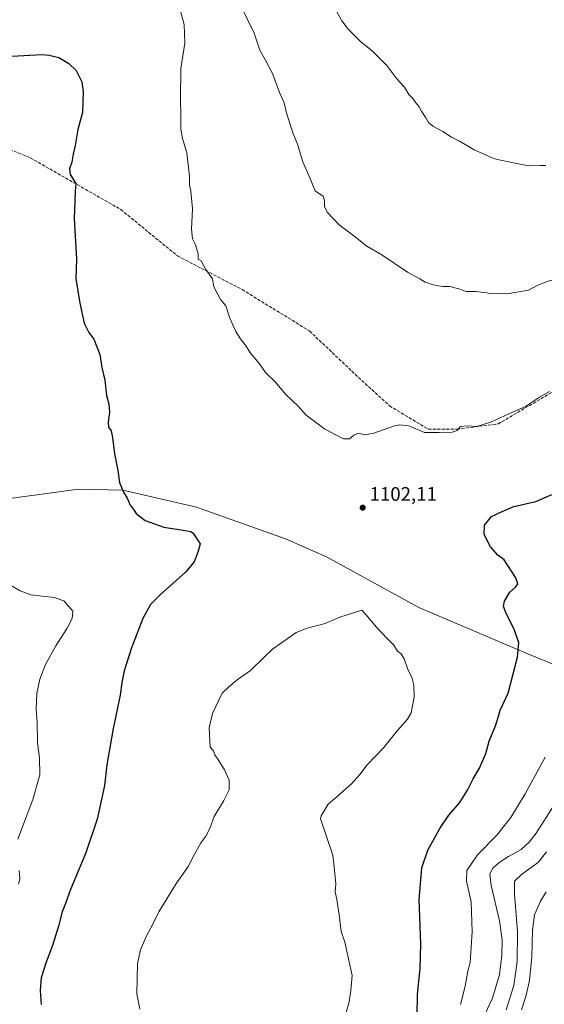
# Model space of a CAD drawing. Units: metres. Extents: x 586807 to 590254, y 4742859 to 4745216.
# Drawn here: x 588213 to 588481, y 4743779 to 4744283 of the extents above; entities that cross this region are included whole.
import ezdxf

# ---------------------------------------------------------------- set-up
doc = ezdxf.new("R2010")
doc.units = ezdxf.units.M
doc.header["$MEASUREMENT"] = 0
doc.linetypes.add('DGN Style 3', pattern=[2.307223, 1.648017, -0.659207])
for name, color, linetype, lineweight in [('Curva de nivel maestra', 30, 'Continuous', 30), ('Curva de nivel normal', 30, 'Continuous', 0), ('Entidad de ámbito territorial', 7, 'Continuous', 0), ('Entidad de ámbito territorial CxS', 92, 'Continuous', 0), ('Punto de cota en terreno', 7, 'Continuous', 0), ('Rótulo de punto de cota en terreno', 7, 'Continuous', 0), ('Senda', 7, 'DGN Style 3', 0)]:
    doc.layers.add(name, color=color, linetype=linetype, lineweight=lineweight)
doc.styles.add('Style-Arial', font='txt')

# ---------------------------------------------------------------- blocks, each defined once
blk = doc.blocks.new('5PATER')
at = {"layer": 'Punto de cota en terreno', "linetype": 'Continuous', "lineweight": 0}
h = blk.add_hatch(color=51, dxfattribs=at)
edge = h.paths.add_edge_path()
edge.add_ellipse((0, 0), major_axis=(-0.11, -0.111), ratio=0.999422, start_angle=0, end_angle=360)

msp = doc.modelspace()

# ---------------------------------------------------------------- linework, layer by layer
at = {"layer": 'Curva de nivel maestra', "color": 30, "linetype": 'Continuous', "lineweight": 30, "elevation": 1100, "flags": 128}
for points in [[(588208.88, 4744264.8901), (588218.06, 4744265.2501), (588224.48, 4744265.6301), (588227.97, 4744265.3901), (588230.02, 4744264.8101), (588232.87, 4744264.1501), (588238.1, 4744261.1401), (588241.87, 4744257.4801), (588244.66, 4744251.6101), (588245.49, 4744246.6401), (588245.1, 4744235.9501), (588242.64, 4744227.2801), (588241.28, 4744219.1501), (588240.26, 4744214.7101), (588239.54, 4744210.6301), (588238.37, 4744207.1901), (588238.77, 4744204.2601), (588241.62, 4744199.6001), (588241.24, 4744195.6101), (588240.83, 4744181.7301), (588242.02, 4744160.8101), (588241.65, 4744150.9401), (588243.7, 4744138.3101), (588245.96, 4744128.0901), (588248.28, 4744123.3601), (588250.86, 4744119.9401), (588254.01, 4744112.0901), (588255, 4744105.4201), (588256.45, 4744098.8701), (588257.41, 4744091.1001), (588258.48, 4744086.8001), (588258.9, 4744082.5701), (588258.2, 4744077.4401), (588258.44, 4744074.9101), (588259.69, 4744072.9501), (588260.41, 4744069.6201), (588261.39, 4744061.1701), (588263.13, 4744052.7301), (588264.04, 4744046.4701), (588266.06, 4744041.5301), (588267.93, 4744038.5201), (588269.49, 4744034.9601), (588270.77, 4744033.2001), (588272.48, 4744030.6001), (588277.21, 4744027.1201), (588286.71, 4744023.7201), (588296.64, 4744022.2101), (588300.45, 4744021.4201), (588301.78, 4744020.5501), (588302.91, 4744018.6801), (588305.22, 4744015.1701), (588304.19, 4744011.4001), (588302.24, 4744005.9601), (588297.74, 4744000.6601), (588284.91, 4743989.2301), (588279.91, 4743984.0501), (588275.98, 4743976.9001), (588270.16, 4743961.9701), (588266.38, 4743950.0901), (588265.13, 4743944.1201), (588264.28, 4743937.7601), (588260.69, 4743920.6401), (588257.44, 4743901.9701), (588256.34, 4743891.4101), (588252.62, 4743874.2701), (588246.76, 4743857.0401), (588238.86, 4743838.2201), (588236.3, 4743831.0401), (588234.63, 4743826.7001), (588232.82, 4743819.3601), (588229.74, 4743809.5101), (588226.46, 4743800.9901), (588223.96, 4743792.9301), (588223.34, 4743786.5401), (588223.93, 4743779.2401)], [(588416.38, 4743773.2501), (588416.6, 4743784.6701), (588417.98, 4743797.7101), (588418.29, 4743810.3401), (588417.42, 4743832.9801), (588418.76, 4743849.3101), (588421.81, 4743858.3101), (588427.96, 4743869.4701), (588432.66, 4743876.2701), (588438.17, 4743882.8001), (588442.21, 4743888.9801), (588445.07, 4743894.7701), (588448.3, 4743900.3801), (588451.55, 4743907.7401), (588453.2, 4743914.0701), (588456.54, 4743922.0201), (588458.06, 4743926.7001), (588458.92, 4743929.9701), (588462.89, 4743938.6501), (588467.75, 4743957.1301), (588468.36, 4743964.3901), (588466, 4743971.4701), (588462.07, 4743979.2001), (588460.56, 4743983.0201), (588461.02, 4743985.8801), (588463.73, 4743990.3501), (588466.63, 4743992.9101), (588467.92, 4743994.7101), (588466.96, 4743997.7001), (588460.84, 4744006.9001), (588457.7, 4744009.3001), (588453.89, 4744013.6801), (588450.75, 4744019.8701), (588450.89, 4744024.7701), (588454.5, 4744029.1001), (588459.84, 4744031.6901), (588465.84, 4744034.2301), (588477.17, 4744036.8701), (588485.22, 4744040.3601)]]:
    msp.add_lwpolyline(points, dxfattribs=at)
at = {"layer": 'Curva de nivel normal', "color": 30, "linetype": 'Continuous', "lineweight": 0, "flags": 128}
for points, elevation in [([(588294.92, 4744289.09), (588297.18, 4744281.01), (588297.38, 4744271.46), (588295.44, 4744258.56), (588295.18, 4744242.82), (588295.38, 4744234.48), (588295.39, 4744227.48), (588296.24, 4744222.6), (588298.47, 4744215.26), (588299.83, 4744203.26), (588299.8, 4744198.98), (588300.52, 4744195.78), (588301.36, 4744186.65), (588300.88, 4744176.27), (588301.45, 4744171.35), (588302.97, 4744168.19), (588304.3, 4744163.59), (588304.19, 4744160.94), (588305.86, 4744160.04), (588308.24, 4744155.61), (588311.59, 4744150.81), (588312.23, 4744146.74), (588315.71, 4744140.27), (588318.51, 4744136.96), (588320.49, 4744130.73), (588323.54, 4744123.84), (588325.73, 4744120.2), (588328.32, 4744117), (588331.23, 4744112.67), (588335.64, 4744107.32), (588338.8, 4744102.89), (588343.67, 4744098.1), (588349.16, 4744091.67), (588355.52, 4744085.59), (588359.53, 4744081.04), (588363.04, 4744078.48), (588369.1, 4744073.86), (588378.68, 4744068.86), (588381.78, 4744068.85), (588383.91, 4744070.74), (588386.41, 4744071.8), (588389.71, 4744071.03), (588394.14, 4744071.83), (588404.74, 4744075.52), (588407.57, 4744076.11), (588412.13, 4744075.49), (588420.11, 4744072.21), (588427.65, 4744072.09), (588434.23, 4744072.24), (588436.77, 4744073.24), (588438.61, 4744075.21), (588442.17, 4744075.61), (588446.84, 4744075.23), (588454.35, 4744077.66), (588463.22, 4744081.75), (588471.89, 4744085.54), (588478.99, 4744090.25), (588484.18, 4744093.09)], 1105), ([(588462.48, 4744143.08), (588458.57, 4744143.3), (588454.67, 4744143.11), (588451.93, 4744143.66), (588446.45, 4744144.38), (588441.52, 4744144.38), (588437.73, 4744145.69), (588433.02, 4744146.93), (588429.43, 4744146.98), (588424.48, 4744147.69), (588420.51, 4744149.05), (588417.76, 4744150.85), (588411.49, 4744154.21), (588398.2, 4744163.04), (588390.63, 4744167.57), (588383.96, 4744172.76), (588376.37, 4744178.42), (588370.37, 4744184.95), (588368.87, 4744187.81), (588368.86, 4744190.77), (588368.18, 4744193.1), (588366.88, 4744194.05), (588364.1, 4744195.86), (588361.43, 4744202.52), (588357.78, 4744210.7), (588355.13, 4744219.8), (588352.75, 4744225.6), (588349.27, 4744236.28), (588348.23, 4744240.97), (588345.87, 4744246.28), (588342.25, 4744255.99), (588338.75, 4744262.82), (588335.85, 4744267.92), (588332.92, 4744276.66), (588326.11, 4744290.53)], 1110), ([(588374.91, 4744288.18), (588377.77, 4744282.97), (588381.17, 4744278.45), (588387.38, 4744272.39), (588393.56, 4744267.31), (588397.11, 4744263.82), (588400.84, 4744259.98), (588405.9, 4744253.29), (588409.88, 4744248.88), (588412.18, 4744245.27), (588414.22, 4744243.08), (588415.69, 4744240.97), (588417.41, 4744238.93), (588418.59, 4744236.6), (588420.8, 4744233.24), (588422.22, 4744230.81), (588424.68, 4744228.76), (588429.5, 4744226.26), (588433.93, 4744223.35), (588437.98, 4744221.28), (588445.52, 4744216.88), (588455.96, 4744212.27), (588465.72, 4744210.15), (588473.38, 4744208.74), (588479.39, 4744208.93), (588482.23, 4744208.83)], 1115), ([(588602.25, 4744287.04), (588602.32, 4744281.31), (588603.18, 4744277.29), (588604.14, 4744275.26), (588603.49, 4744273.03), (588599.7, 4744265.62), (588594.12, 4744252.63), (588587.7, 4744240.6), (588576.44, 4744223.13), (588571.36, 4744217.29), (588564.28, 4744207.32), (588561.89, 4744203.03), (588558.87, 4744200.6), (588554.52, 4744195.94), (588547.54, 4744187.06), (588537.94, 4744177.74), (588523.29, 4744165.7), (588513.83, 4744160.56), (588495.84, 4744152.93), (588483.5, 4744149.59), (588478.1, 4744147.57), (588473.41, 4744145), (588462.48, 4744143.08)], 1110), ([(588211.9, 4743863.98), (588219.69, 4743884.31), (588223.19, 4743896.83), (588223.1, 4743905.63), (588222.06, 4743913.5), (588221.89, 4743923.66), (588221.32, 4743930.56), (588221.62, 4743938.58), (588223.15, 4743945.83), (588226.05, 4743953.44), (588231.36, 4743962.97), (588237.25, 4743971.97), (588239.79, 4743976.96), (588240.1, 4743980.6), (588238.06, 4743983.08), (588235.48, 4743985.91), (588230.57, 4743987.66), (588218.56, 4743989.04), (588213.2, 4743991.15), (588207.9, 4743994.09)], 1095), ([(588388.05, 4743981.25), (588376.85, 4743977.54), (588369.34, 4743974.39), (588360.14, 4743971.98), (588354.41, 4743969.84), (588342.28, 4743961.3), (588338.11, 4743957.08), (588331.04, 4743950.29), (588324.24, 4743945.44), (588320.04, 4743942), (588316.48, 4743938.64), (588311.53, 4743928.3), (588309.94, 4743921.03), (588310.37, 4743911.1), (588312.1, 4743909.24), (588312.78, 4743907.07), (588314.69, 4743904.43), (588317.72, 4743899.5), (588320.2, 4743894.15), (588320.07, 4743889.24), (588317.47, 4743883.67), (588312.5, 4743875.57), (588310.18, 4743869.36), (588308.17, 4743865.51), (588305.61, 4743862.03), (588302.12, 4743855.65), (588299.1, 4743849.89), (588292.86, 4743840.97), (588284.13, 4743826.82), (588281.1, 4743820.36), (588277.79, 4743814.53), (588274.7, 4743807.23), (588273.19, 4743800.31), (588272.93, 4743784.72), (588274.41, 4743776.99)], 1105), ([(588379.97, 4743775.26), (588381.5, 4743780.6), (588382.42, 4743786.43), (588383.04, 4743794.09), (588379.37, 4743811.16), (588377.51, 4743816.72), (588376.42, 4743825.22), (588375.22, 4743833.02), (588374.44, 4743836.91), (588374.77, 4743840.99), (588374.07, 4743848.19), (588373.16, 4743855.71), (588366.93, 4743874.29), (588367.16, 4743875.89), (588370.81, 4743881.88), (588375.28, 4743885.59), (588382.77, 4743892.22), (588386.96, 4743896.98), (588390.82, 4743902.02), (588399.38, 4743910.96), (588406.18, 4743919.41), (588411.38, 4743925.44), (588413.28, 4743928.64), (588414.8, 4743936.62), (588414.71, 4743942.83), (588413.7, 4743946.82), (588411.6, 4743950.82), (588409.71, 4743956.2), (588408.14, 4743958.82), (588406.28, 4743960.28), (588404.4, 4743963.32), (588400.8, 4743966.92), (588395.52, 4743972.47), (588390.18, 4743978.96), (588388.05, 4743981.25)], 1105), ([(588481.9, 4743905.97), (588471.7, 4743887.24), (588464.26, 4743874.98), (588457.17, 4743866.07), (588447.31, 4743855.86), (588441.86, 4743847.84), (588441.54, 4743842.48), (588443.94, 4743831.85), (588444.45, 4743816.54), (588443.48, 4743800.89), (588442.27, 4743796.32), (588440.87, 4743788.66), (588438.63, 4743779.32)], 1095), ([(588487.58, 4743883.14), (588477.27, 4743866.98), (588473.76, 4743862.41), (588469.57, 4743858.63), (588463.04, 4743855.12), (588458.32, 4743852.07), (588455.08, 4743849.03), (588453.55, 4743846.26), (588454.28, 4743840.22), (588458.46, 4743822.14), (588459.85, 4743812.47), (588459.64, 4743804.35), (588458.55, 4743794.71), (588454.95, 4743782.48), (588447.24, 4743766.11)], 1090), ([(588482.64, 4743857.52), (588478.5, 4743852.26), (588469.8, 4743845.94), (588466.26, 4743842.48), (588466.14, 4743835.61), (588467.68, 4743816.66), (588467.55, 4743801.36), (588465.91, 4743789.02), (588461.98, 4743776.52)], 1085), ([(588212.3, 4743840.98), (588213.05, 4743843.47), (588212.62, 4743847.93)], 1095), ([(588482.34, 4743837.07), (588479.43, 4743832.29), (588476.49, 4743825.22), (588475.34, 4743817.3), (588475, 4743803.66), (588473.92, 4743791.66), (588472.05, 4743783.32), (588469.78, 4743776.66)], 1080)]:
    msp.add_lwpolyline(points, dxfattribs=dict(at, elevation=elevation))
at = {"layer": 'Entidad de ámbito territorial', "color": 7, "linetype": 'Continuous', "lineweight": 0, "flags": 128}
msp.add_lwpolyline([(588517.756, 4743940.651), (588473.424, 4743958.744), (588417.237, 4743982.594), (588369.928, 4744008.539), (588349.026, 4744017.76), (588303.339, 4744033.906), (588265.717, 4744042.616), (588243.007, 4744043.069), (588207.824, 4744038.299)], dxfattribs=at)
msp.add_lwpolyline([(588517.756, 4743940.651), (588473.424, 4743958.744), (588417.237, 4743982.594), (588369.928, 4744008.539), (588349.026, 4744017.76), (588303.339, 4744033.906), (588265.717, 4744042.616), (588243.007, 4744043.069), (588207.824, 4744038.299)], dxfattribs=at)
at = {"layer": 'Entidad de ámbito territorial CxS', "color": 92, "linetype": 'Continuous', "lineweight": 0, "flags": 128}
for points in [[(588517.756, 4743940.651), (588473.424, 4743958.744), (588417.237, 4743982.594), (588369.928, 4744008.539), (588349.026, 4744017.76), (588303.339, 4744033.906), (588265.717, 4744042.616), (588243.007, 4744043.069), (588207.824, 4744038.299)], [(588207.824, 4744038.299), (588243.007, 4744043.069), (588265.717, 4744042.616), (588303.339, 4744033.906), (588349.026, 4744017.76), (588369.928, 4744008.539), (588417.237, 4743982.594), (588473.424, 4743958.744), (588517.756, 4743940.651)]]:
    msp.add_lwpolyline(points, dxfattribs=at)
at = {"layer": 'Senda', "color": 7, "linetype": 'DGN Style 3', "lineweight": 0}
msp.add_polyline3d([(588167.2301, 4744233.3301, 1108.7276), (588218.3389, 4744212.7877, 1112.0393), (588264.6411, 4744186.3293, 1121.0527), (588293.7453, 4744162.5167, 1119.1551), (588326.8183, 4744145.3187, 1127.4577), (588361.2143, 4744124.1521, 1122.9999), (588386.3497, 4744100.3395, 1121.7025), (588402.2247, 4744085.7875, 1118.819), (588422.0685, 4744073.8811, 1110.363), (588436.6207, 4744073.8811, 1113.5409), (588457.7873, 4744076.5269, 1121.7111), (588502.7667, 4744102.9853, 1121.7974), (588553.0375, 4744134.7355, 1111.5911), (588588.7563, 4744155.9021, 1102.3852), (588639.0273, 4744182.3605, 1095.4309), (588694.5899, 4744200.8813, 1086.8319), (588742.2151, 4744200.8813, 1080.4844)], dxfattribs=at)

# ---------------------------------------------------------------- block references
at = {"layer": 'Punto de cota en terreno', "color": 7, "linetype": 'Continuous', "lineweight": 0, "xscale": 10, "yscale": 10, "zscale": 10}
msp.add_blockref('5PATER', (588388.49, 4744033.67, 1102.11), dxfattribs=at)

# ---------------------------------------------------------------- texts
at = {"layer": 'Rótulo de punto de cota en terreno', "color": 7, "linetype": 'Continuous', "lineweight": 0, "style": 'Style-Arial'}
msp.add_text('1102,11', height=7, dxfattribs=at).set_placement((588392.0178, 4744037.1978))

doc.saveas('drawing.dxf')
